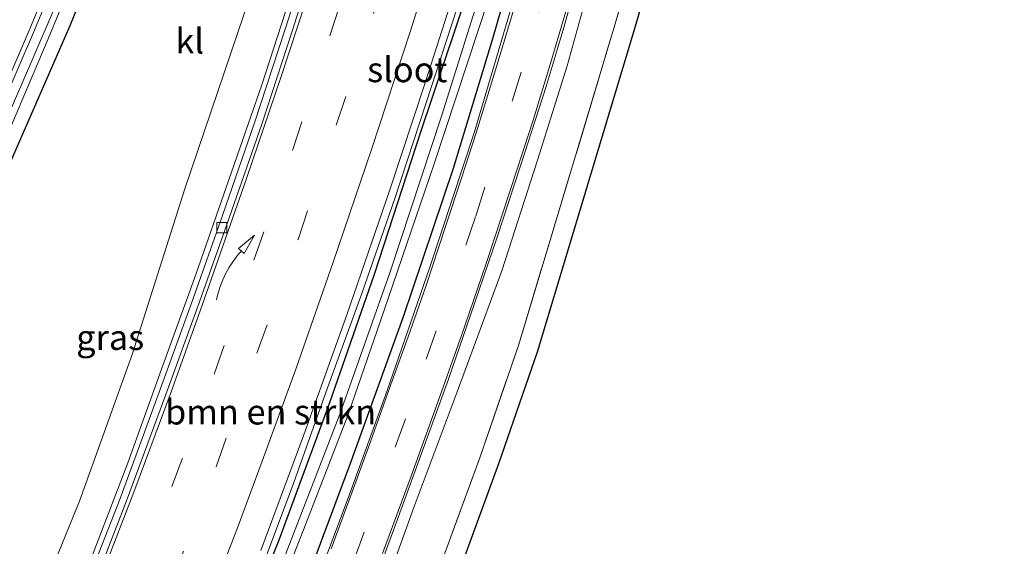
# Model space of a CAD drawing. Units: metres. Extents: x 179994 to 190000, y 320436 to 325002.
# Drawn here: x 181008 to 181106, y 323653 to 323706 of the extents above; entities that cross this region are included whole.
import ezdxf
from ezdxf.enums import TextEntityAlignment as Align

# ---------------------------------------------------------------- set-up
doc = ezdxf.new("R2010")
doc.units = ezdxf.units.M
doc.linetypes.add('IE-TERREINAFSCHEIDING', pattern=[10, 8, -2])
doc.linetypes.add('VW-3-9_STREEP', pattern=[12, 3, -9])
doc.layers.get('0').update_dxf_attribs({"lineweight": 25})
for name, color, linetype, lineweight in [('B-ME-BV-GELEIDECONSTRUCTIE-GELEIDERAIL-L-B1', 213, 'BV-GELEIDERAIL', 18), ('B-ME-GR-BOMENSTRUIKEN-GV-B6', 93, 'Continuous', 18), ('B-ME-GW-INSTEEKWATERGANG-L-B1', 10, 'Continuous', 25), ('B-ME-GW-KRUINLIJN-L-B1', 93, 'Continuous', 18), ('B-ME-GW-TEENLIJN-L-B1', 93, 'Continuous', 18), ('B-ME-IE-GRASLAND-GV-B6', 93, 'Continuous', 18), ('B-ME-IE-TERREINAFSCHEIDING-HAAG-L-B1', 10, 'Continuous', 25), ('B-ME-IE-TERREINAFSCHEIDING-RASTERHEKWERK-L-B1', 8, 'IE-TERREINAFSCHEIDING', 18), ('B-ME-KG-KADASTRAAL-OPNAMEDTMGRENS-L-B1', 10, 'Continuous', 25), ('B-ME-OG-WATER-GV-B6', 153, 'Continuous', 18), ('B-ME-VH-VERH_SOORT-BITUMEN-GV-B6', 8, 'IE-TERREINAFSCHEIDING-NATUURLIJK-HOUTWAL', 18), ('B-ME-VH-VERH_SOORT-KLINKERS-GV-B6', 8, 'IE-TERREINAFSCHEIDING-NATUURLIJK-HOUTWAL', 18), ('B-ME-VV-KOLK-S-B1', 8, 'Continuous', 18), ('B-ME-VW-MARKERING-39STREEP-015-L-B1', 255, 'VW-3-9_STREEP', 18), ('B-ME-VW-MARKERING-PIJLVERDRIJF750-S-B1', 7, 'Continuous', 18), ('B-ME-VW-MARKERING-STREEP-015-L-B1', 7, 'Continuous', 18)]:
    doc.layers.add(name, color=color, linetype=linetype, lineweight=lineweight)
doc.styles.add('NLCS-ISO', font='NLCS-ISO.TTF')
doc.linetypes.add('BV-GELEIDERAIL', pattern='A,10,-3,[108,NLCS.SHX,S=1,R=0,X=0,Y=0],-3', length=16)
doc.linetypes.add('IE-TERREINAFSCHEIDING-NATUURLIJK-HOUTWAL', pattern='A,7,-1.5,[67,NLCS.SHX,S=0.75,R=45,X=0,Y=0],-1.5,7,-1.5,[70,NLCS.SHX,S=0.75,R=0,X=0,Y=0],-1.5', length=20)

# ---------------------------------------------------------------- blocks, each defined once
blk = doc.blocks.new('kolk')
blk.add_lwpolyline([(-0.5, -0.5), (0.5, -0.5), (0.5, 0.5), (-0.5, 0.5)], close=True)
blk = doc.blocks.new('pijlvr')
for p, q in [((5.532, 0.366, 0.1), (5.368, -0.366, 0.1)), ((5.45, 0, 0.1), (5.45, 0, 0.1)), ((5.45, 0, 0.1), (5.45, 0, 0.1)), ((7.451, -0.447, 0.1), (5.532, 0.366, 0.1)), ((5.368, -0.366, 0.1), (7.451, -0.447, 0.1))]:
    blk.add_line(p, q)
blk.add_arc((2.725, -9.685, 0.1), 10.061, 74.28528, 105.71472)

msp = doc.modelspace()

# ---------------------------------------------------------------- linework, layer by layer
at = {"layer": 'B-ME-BV-GELEIDECONSTRUCTIE-GELEIDERAIL-L-B1'}
for points in [[(180981.795, 323643.482, 113.379), (180990.58, 323661.437, 113.437), (180994.892, 323670.462, 113.468), (180999.241, 323679.472, 113.518), (181003.424, 323688.556, 113.553), (181008.944, 323701.254, 113.594), (181011.374, 323706.91, 113.6), (181016.068, 323718.398, 113.638), (181019.844, 323727.658, 113.675), (181023.47, 323736.978, 113.699), (181030.609, 323755.615, 113.777), (181033.983, 323765.033, 113.804), (181035.858, 323770.597, 113.822), (181040.291, 323784.013, 113.85), (181046.479, 323803.031, 113.923), (181051.597, 323818.625, 113.956), (181054.71, 323828.128, 113.959), (181060.9, 323847.146, 113.989), (181063.979, 323856.66, 113.995), (181070.102, 323875.7, 114.068), (181073.213, 323885.204, 114.082), (181076.286, 323894.72, 114.087), (181081.908, 323911.879, 114.128)], [(181014.982, 323652.067, 111.517), (181018.569, 323661.402, 111.624), (181021.968, 323670.808, 111.727), (181025.363, 323680.214, 111.822), (181028.663, 323689.657, 111.931), (181031.943, 323699.107, 112.009), (181036.262, 323712.434, 112.128), (181039.224, 323721.986, 112.195), (181042.239, 323731.522, 112.263), (181047.976, 323750.682, 112.422), (181050.829, 323760.266, 112.481), (181053.571, 323769.883, 112.558), (181056.315, 323779.5, 112.656), (181058.966, 323789.145, 112.728), (181062.198, 323800.633, 112.79), (181064.921, 323810.257, 112.823), (181067.578, 323819.897, 112.955), (181070.303, 323829.521, 112.986)], [(181031.593, 323650.13, 112.01), (181035.11, 323659.521, 112.091), (181038.487, 323668.935, 112.149), (181041.908, 323678.332, 112.236), (181045.163, 323687.791, 112.313), (181048.28, 323697.301, 112.387), (181052.381, 323709.848, 112.486), (181055.455, 323719.37, 112.546), (181058.346, 323728.944, 112.592), (181061.287, 323738.504, 112.643), (181064.229, 323748.064, 112.673), (181066.94, 323757.689, 112.716), (181069.635, 323767.32, 112.759), (181072.349, 323776.944, 112.811), (181075.063, 323786.569, 112.861)]]:
    msp.add_polyline3d(points, dxfattribs=at)
at = {"layer": 'B-ME-GR-BOMENSTRUIKEN-GV-B6'}
for points in [[(181032.147, 323644.756, 110.695), (181036.328, 323655.433, 110.833), (181040.505, 323666.198, 110.918), (181044.089, 323676.582, 110.933), (181049.089, 323691.223, 110.948), (181054.53, 323707.767, 111.167), (181059.254, 323723.329, 111.226), (181063.559, 323737.919, 111.215), (181067.649, 323752.189, 111.275), (181070.41, 323761.843, 111.44), (181072.583, 323769.412, 111.286), (181077.78, 323788.225, 111.323), (181084.401, 323811.019, 111.602), (181089.84, 323829.854, 111.697), (181094.52, 323847.627, 111.846), (181098.159, 323859.941, 111.925), (181103.204, 323877.51, 111.943), (181105.936, 323887.459, 111.977)], [(181071.362, 323761.107, 111.958), (181068.241, 323750.072, 111.992), (181062.02, 323728.391, 111.951), (181054.907, 323703.671, 111.91), (181050.995, 323690.784, 111.899), (181045.984, 323675.913, 111.895), (181040.687, 323661.324, 111.817), (181036.233, 323649.344, 111.832)], [(181043.238, 323646.478, 112.003), (181047.084, 323657.152, 112.007), (181051.394, 323668.548, 112.022), (181055.81, 323680.578, 112.037), (181059.371, 323691.615, 112.037), (181062.322, 323700.998, 112.044), (181064.497, 323708.79, 112.074), (181065.85, 323712.339, 112.115), (181067.038, 323716.795, 112.044), (181067.828, 323718.585, 112.059), (181068.266, 323719.817, 112.059), (181069.951, 323719.719, 112.33), (181071.278, 323719.386, 112.398), (181067.012, 323704.836, 112.383), (181057.477, 323673.158, 112.227), (181053.653, 323662.089, 112.083), (181048.427, 323647.787, 112.017)]]:
    msp.add_polyline3d(points, dxfattribs=at)
at = {"layer": 'B-ME-GW-INSTEEKWATERGANG-L-B1'}
for points in [[(181028.483, 323640.849, 111.182), (181033.66, 323653.834, 111.36), (181038.701, 323667.475, 111.431), (181043.166, 323680.253, 111.62), (181047.81, 323694.515, 111.68), (181052.359, 323708.145, 111.717), (181055.856, 323719.418, 111.773), (181060.724, 323735.74, 111.821), (181064.48, 323748.327, 111.873), (181068.403, 323762.307, 111.932)], [(181071.362, 323761.107, 111.958), (181068.241, 323750.072, 111.992), (181062.02, 323728.391, 111.951), (181054.907, 323703.671, 111.91), (181050.995, 323690.784, 111.899), (181045.984, 323675.913, 111.895), (181040.687, 323661.324, 111.817), (181036.233, 323649.344, 111.832)]]:
    msp.add_polyline3d(points, dxfattribs=at)
at = {"layer": 'B-ME-GW-KRUINLIJN-L-B1'}
msp.add_polyline3d([(181038.604, 323776.702, 113.051), (181037.165, 323772.255, 113.044), (181033.668, 323762.085, 112.977), (181031.004, 323754.83, 112.947), (181026.114, 323741.933, 112.947), (181020.921, 323728.515, 112.925), (181016.158, 323716.981, 112.88), (181010.692, 323703.662, 112.847), (181005.052, 323690.484, 112.795), (180999.138, 323677.53, 112.739), (180992.548, 323663.641, 112.631), (180985.685, 323649.55, 112.59)], dxfattribs=at)
at = {"layer": 'B-ME-GW-TEENLIJN-L-B1'}
msp.add_polyline3d([(181008.894, 323645.633, 110.762), (181013.791, 323657.683, 110.944), (181019.021, 323672.268, 111.126), (181024.289, 323688.74, 111.278), (181030.821, 323708.046, 111.405), (181035.392, 323722.422, 111.472), (181040.211, 323739.81, 111.646), (181045.745, 323758.902, 111.758), (181049.649, 323771.625, 111.988)], dxfattribs=at)
at = {"layer": 'B-ME-IE-GRASLAND-GV-B6'}
for points in [[(181031.835, 323652.751, 111.435), (181036.129, 323664.278, 111.561), (181040.399, 323676.204, 111.672), (181044.693, 323688.661, 111.776), (181048.201, 323699.301, 111.817), (181052.683, 323713.295, 111.869), (181056.281, 323724.964, 111.955), (181061.922, 323743.569, 111.97), (181065.611, 323756.126, 112.033), (181067.508, 323763.118, 112.13), (181069.448, 323770.166, 112.156), (181072.336, 323780.27, 112.256), (181075.544, 323791.698, 112.249), (181078.75, 323803.12, 112.35), (181082.907, 323817.742, 112.387), (181086.672, 323830.852, 112.491), (181090.129, 323843.413, 112.588), (181093.735, 323856.307, 112.544), (181097.177, 323868.846, 112.611), (181101.046, 323882.624, 112.7), (181104.88, 323896.594, 112.723), (181108.418, 323909.484, 112.875), (181112.283, 323923.374, 112.864)], [(180984.25, 323649.968, 112.658), (180989.789, 323661.467, 112.705), (180994.418, 323671.236, 112.764), (180999.918, 323683.084, 112.781), (181004.618, 323693.651, 112.802), (181009.301, 323704.533, 112.836), (181013.805, 323715.356, 112.891), (181018.52, 323726.925, 112.957), (181023.027, 323738.283, 113.004), (181027.243, 323749.312, 113.057), (181031.327, 323760.306, 113.091), (181035.561, 323772.362, 113.124), (181039.341, 323783.703, 113.12), (181043.114, 323795.392, 113.155), (181046.542, 323806.052, 113.177), (181054.04, 323829.08, 113.219), (181061.498, 323851.943, 113.298), (181068.786, 323874.609, 113.352), (181076.02, 323896.813, 113.394), (181083.86, 323920.695, 113.466)], [(180986.011, 323647.356, 112.371), (180993.217, 323662.094, 112.486), (181000.542, 323677.416, 112.579), (181006.921, 323691.399, 112.631), (181012.865, 323705.015, 112.635), (181019.162, 323720.531, 112.676), (181024.973, 323734.862, 112.728), (181031.533, 323752.071, 112.731), (181037.205, 323767.709, 112.821), (181040.067, 323776.154, 112.957), (181042.122, 323782.329, 112.957), (181046.643, 323796.203, 112.976), (181052.6, 323814.882, 113.17), (181057.973, 323831.289, 113.174), (181064.255, 323850.578, 113.233), (181068.639, 323863.598, 113.211), (181074.64, 323882.731, 113.204), (181080.385, 323900.347, 113.207), (181086.273, 323917.988, 113.226)], [(181086.273, 323917.988, 113.226), (181080.385, 323900.347, 113.207), (181074.64, 323882.731, 113.204), (181068.639, 323863.598, 113.211), (181064.255, 323850.578, 113.233), (181057.973, 323831.289, 113.174), (181052.6, 323814.882, 113.17), (181046.643, 323796.203, 112.976), (181042.122, 323782.329, 112.957), (181040.067, 323776.154, 112.957), (181037.205, 323767.709, 112.821), (181031.533, 323752.071, 112.731), (181024.973, 323734.862, 112.728), (181019.162, 323720.531, 112.676), (181012.865, 323705.015, 112.635), (181006.921, 323691.399, 112.631), (181000.542, 323677.416, 112.579), (180993.217, 323662.094, 112.486), (180986.011, 323647.356, 112.371)], [(181008.894, 323645.633, 110.762), (181013.791, 323657.683, 110.944), (181019.021, 323672.268, 111.126), (181024.289, 323688.74, 111.278), (181030.821, 323708.046, 111.405), (181035.392, 323722.422, 111.472), (181040.211, 323739.81, 111.646), (181045.745, 323758.902, 111.758), (181049.649, 323771.625, 111.988), (181051.351, 323777.765, 111.992), (181055.897, 323792.55, 112.07), (181061.235, 323808.828, 112.249), (181064.047, 323819.077, 112.223), (181066.226, 323826.999, 112.223), (181069.15, 323836.914, 112.29), (181072.456, 323847.486, 112.391), (181075.472, 323860.289, 112.394), (181079.67, 323875.628, 112.514), (181082.795, 323886.971, 112.585), (181084.292, 323892.431, 112.637), (181086.263, 323900.418, 112.7), (181088.035, 323909.342, 112.801), (181089.41, 323916.715, 112.872)], [(181089.41, 323916.715, 112.872), (181088.035, 323909.342, 112.801), (181086.263, 323900.418, 112.7), (181084.292, 323892.431, 112.637), (181082.795, 323886.971, 112.585), (181079.67, 323875.628, 112.514), (181075.472, 323860.289, 112.394), (181072.456, 323847.486, 112.391), (181069.15, 323836.914, 112.29), (181066.226, 323826.999, 112.223), (181064.047, 323819.077, 112.223), (181061.235, 323808.828, 112.249), (181055.897, 323792.55, 112.07), (181051.351, 323777.765, 111.992), (181049.649, 323771.625, 111.988), (181045.745, 323758.902, 111.758), (181040.211, 323739.81, 111.646), (181035.392, 323722.422, 111.472), (181030.821, 323708.046, 111.405), (181024.289, 323688.74, 111.278), (181019.021, 323672.268, 111.126), (181013.791, 323657.683, 110.944), (181008.894, 323645.633, 110.762)], [(181115.202, 323913.824, 112.678), (181112.092, 323902.533, 112.514), (181109.174, 323892.277, 112.443), (181106.099, 323881.31, 112.406), (181102.651, 323868.939, 112.331), (181098.705, 323855.046, 112.283), (181095.338, 323842.985, 112.234), (181092.282, 323832.016, 112.223), (181088.801, 323819.566, 112.152), (181085.418, 323807.65, 112.174), (181082.334, 323796.688, 112.13), (181079.153, 323785.625, 112.126), (181075.35, 323772.078, 112.029), (181072.197, 323760.772, 112.029), (181068.663, 323748.348, 112.04), (181065.069, 323735.569, 111.996), (181061.446, 323722.73, 111.992), (181057.663, 323709.799, 111.958), (181053.11, 323694.424, 111.955), (181048.667, 323680.964, 111.984), (181044.379, 323668.601, 112.022), (181040.554, 323658.061, 112.003), (181036.467, 323647.114, 111.951)], [(180985.685, 323649.55, 112.59), (180992.548, 323663.641, 112.631), (180999.138, 323677.53, 112.739), (181005.052, 323690.484, 112.795), (181010.692, 323703.662, 112.847), (181016.158, 323716.981, 112.88), (181020.921, 323728.515, 112.925), (181026.114, 323741.933, 112.947), (181031.004, 323754.83, 112.947), (181033.668, 323762.085, 112.977), (181037.165, 323772.255, 113.044), (181038.604, 323776.702, 113.051), (181041.373, 323784.857, 113.051), (181044.17, 323793.583, 113.121), (181047.221, 323802.837, 113.155), (181051.886, 323817.402, 113.215), (181056.324, 323831.512, 113.166), (181061.235, 323846.368, 113.259), (181065.992, 323860.511, 113.263), (181070.734, 323875.391, 113.293), (181074.892, 323888.062, 113.36), (181078.913, 323900.299, 113.368), (181082.469, 323911.321, 113.386)], [(181082.469, 323911.321, 113.386), (181078.913, 323900.299, 113.368), (181074.892, 323888.062, 113.36), (181070.734, 323875.391, 113.293), (181065.992, 323860.511, 113.263), (181061.235, 323846.368, 113.259), (181056.324, 323831.512, 113.166), (181051.886, 323817.402, 113.215), (181047.221, 323802.837, 113.155), (181044.17, 323793.583, 113.121), (181041.373, 323784.857, 113.051), (181038.604, 323776.702, 113.051), (181037.165, 323772.255, 113.044), (181033.668, 323762.085, 112.977), (181031.004, 323754.83, 112.947), (181026.114, 323741.933, 112.947), (181020.921, 323728.515, 112.925), (181016.158, 323716.981, 112.88), (181010.692, 323703.662, 112.847), (181005.052, 323690.484, 112.795), (180999.138, 323677.53, 112.739), (180992.548, 323663.641, 112.631), (180985.685, 323649.55, 112.59)], [(181048.427, 323647.787, 112.017), (181053.653, 323662.089, 112.083), (181057.477, 323673.158, 112.227), (181067.012, 323704.836, 112.383), (181071.278, 323719.386, 112.398), (181073.103, 323725.61, 112.405), (181075.252, 323732.941, 112.413), (181077.196, 323739.569, 112.42), (181088.18, 323777.039, 112.36), (181098.035, 323811.414, 112.28), (181106.248, 323840.302, 112.39), (181116.852, 323877.753, 112.563), (181124.688, 323905.168, 112.575), (181126.022, 323909.837, 112.577), (181127.945, 323909.288, 112.577)], [(181127.945, 323909.288, 112.577), (181118.776, 323877.206, 112.563), (181108.172, 323839.756, 112.39), (181099.958, 323810.865, 112.28), (181090.101, 323776.482, 112.36), (181079.115, 323739.006, 112.42), (181068.929, 323704.266, 112.383), (181059.381, 323672.543, 112.227), (181055.538, 323661.419, 112.083), (181050.299, 323647.083, 112.017)], [(181028.483, 323640.849, 111.182), (181033.66, 323653.834, 111.36), (181038.701, 323667.475, 111.431), (181043.166, 323680.253, 111.62), (181047.81, 323694.515, 111.68), (181052.359, 323708.145, 111.717), (181055.856, 323719.418, 111.773), (181060.724, 323735.74, 111.821), (181064.48, 323748.327, 111.873), (181068.403, 323762.307, 111.932), (181072.378, 323776.814, 112.022), (181078.395, 323797.675, 112.122), (181083.557, 323816.513, 112.189), (181088.817, 323834.497, 112.201), (181089.14, 323835.64, 112.208), (181094.685, 323855.267, 112.331), (181100.968, 323876.885, 112.394), (181108.2, 323903.4, 112.506), (181108.976, 323905.84, 112.503), (181109.479, 323906.772, 112.495), (181110.262, 323907.117, 112.499), (181111.057, 323906.935, 112.499)], [(181111.057, 323906.935, 112.499), (181110.2, 323905.87, 112.051), (181109.866, 323905.884, 112.051), (181109.611, 323905.441, 112.051), (181109.332, 323904.58, 112.051), (181108.742, 323902.438, 112.01), (181105.344, 323888.546, 111.94), (181101.004, 323872.794, 111.869), (181096.898, 323858.627, 111.828), (181093.022, 323845.334, 111.805), (181090.262, 323834.744, 111.685), (181089.431, 323831.556, 111.649), (181086.068, 323819.76, 111.565), (181082.407, 323806.903, 111.483), (181078.435, 323793.365, 111.416), (181073.392, 323775.317, 111.356), (181069.703, 323762.309, 111.608), (181064.134, 323743.545, 111.245), (181059.056, 323726.404, 111.238), (181054.274, 323710.144, 111.122), (181049.837, 323696.096, 110.981), (181044.683, 323680.396, 110.977), (181039.689, 323666.343, 110.981), (181033.097, 323649.271, 110.773)], [(181108.2, 323903.4, 112.506), (181100.968, 323876.885, 112.394), (181094.685, 323855.267, 112.331), (181089.14, 323835.64, 112.208), (181088.817, 323834.497, 112.201), (181083.557, 323816.513, 112.189), (181078.395, 323797.675, 112.122), (181072.378, 323776.814, 112.022), (181068.403, 323762.307, 111.932), (181064.48, 323748.327, 111.873), (181060.724, 323735.74, 111.821), (181055.856, 323719.418, 111.773), (181052.359, 323708.145, 111.717), (181047.81, 323694.515, 111.68), (181043.166, 323680.253, 111.62), (181038.701, 323667.475, 111.431), (181033.66, 323653.834, 111.36), (181028.483, 323640.849, 111.182)], [(181036.233, 323649.344, 111.832), (181040.687, 323661.324, 111.817), (181045.984, 323675.913, 111.895), (181050.995, 323690.784, 111.899), (181054.907, 323703.671, 111.91), (181062.02, 323728.391, 111.951), (181068.241, 323750.072, 111.992), (181071.362, 323761.107, 111.958), (181075.881, 323777.316, 112.033), (181080.011, 323791.898, 112.074), (181085.458, 323810.892, 112.126), (181091.991, 323833.932, 112.13), (181097.801, 323854.953, 112.253), (181102.014, 323870.41, 112.298), (181106.111, 323884.222, 112.421)], [(181061.418, 323795.804, 112.007), (181057.369, 323781.33, 111.82), (181053.904, 323769.301, 111.746), (181052.612, 323764.713, 111.706), (181049.572, 323754.252, 111.631), (181046.321, 323743.265, 111.565), (181043.197, 323733.015, 111.442), (181040.479, 323724.211, 111.375), (181037.54, 323714.826, 111.278), (181034.241, 323704.547, 111.186), (181031.259, 323695.413, 111.093), (181028.031, 323686.084, 111.074), (181025.066, 323677.734, 111.003), (181021.733, 323668.514, 110.94), (181017.828, 323657.943, 110.784), (181013.435, 323646.667, 110.636)], [(181042.547, 323648.046, 112.003), (181045.147, 323655.04, 112.007), (181047.746, 323662.143, 112.011), (181050.518, 323669.824, 112.011), (181053.104, 323677.346, 111.984), (181055.366, 323683.956, 111.97), (181057.728, 323691.139, 111.966), (181060.221, 323698.947, 111.981), (181061.915, 323704.558, 112.025), (181062.389, 323706.23, 112.03), (181065.604, 323713.547, 112.018), (181067.038, 323716.795, 112.044), (181065.85, 323712.339, 112.115), (181064.497, 323708.79, 112.074), (181062.322, 323700.998, 112.044), (181059.371, 323691.615, 112.037), (181055.81, 323680.578, 112.037), (181051.394, 323668.548, 112.022), (181047.084, 323657.152, 112.007), (181043.238, 323646.478, 112.003)]]:
    msp.add_polyline3d(points, dxfattribs=at)
at = {"layer": 'B-ME-IE-TERREINAFSCHEIDING-HAAG-L-B1'}
msp.add_polyline3d([(180922.99, 323538.747, 111.774), (180928.505, 323546.18, 111.773), (180933.482, 323553.673, 111.799), (180939.901, 323563.634, 111.84), (180944.058, 323570.093, 111.877), (180950.015, 323580.373, 111.932), (180956.464, 323591.632, 112.081), (180964.876, 323607.146, 112.126), (180972.705, 323621.759, 112.211), (180979.073, 323633.562, 112.263), (180986.011, 323647.356, 112.371), (180993.217, 323662.094, 112.486), (181000.542, 323677.416, 112.579), (181006.921, 323691.399, 112.631), (181012.865, 323705.015, 112.635), (181019.162, 323720.531, 112.676), (181024.973, 323734.862, 112.728), (181031.533, 323752.071, 112.731), (181037.205, 323767.709, 112.821), (181040.067, 323776.154, 112.957)], dxfattribs=at)
at = {"layer": 'B-ME-IE-TERREINAFSCHEIDING-RASTERHEKWERK-L-B1'}
for points in [[(181053.653, 323662.089, 112.083), (181057.477, 323673.158, 112.227), (181067.012, 323704.836, 112.383), (181071.278, 323719.386, 112.398), (181073.103, 323725.61, 112.405), (181075.252, 323732.941, 112.413), (181077.196, 323739.569, 112.42), (181088.18, 323777.039, 112.36), (181098.035, 323811.414, 112.28), (181106.248, 323840.302, 112.39), (181116.852, 323877.753, 112.563), (181124.688, 323905.168, 112.575), (181126.022, 323909.837, 112.577)], [(181053.653, 323662.089, 112.083), (181048.427, 323647.787, 112.017), (181044.033, 323636.415, 111.947), (181035.139, 323613.823, 111.77), (181025.778, 323591.279, 111.727), (181019.122, 323575.48, 111.736), (181015.793, 323567.577, 111.74)]]:
    msp.add_polyline3d(points, dxfattribs=at)
at = {"layer": 'B-ME-KG-KADASTRAAL-OPNAMEDTMGRENS-L-B1'}
msp.add_polyline3d([(180953.234, 323428.613, 111.729), (180958.837, 323436.883, 111.806), (180965.416, 323447.794, 111.582), (180972.033, 323459.852, 111.525), (180978.656, 323474.354, 111.503), (180989.853, 323500.572, 111.555), (181006.023, 323538.919, 111.687), (181016.085, 323562.923, 111.74), (181017.518, 323566.507, 111.74), (181027.623, 323590.507, 111.727), (181036.993, 323613.073, 111.77), (181045.896, 323635.688, 111.947), (181050.299, 323647.083, 112.017), (181055.538, 323661.419, 112.083), (181059.381, 323672.543, 112.227), (181068.929, 323704.266, 112.383), (181079.115, 323739.006, 112.42)], dxfattribs=at)
at = {"layer": 'B-ME-OG-WATER-GV-B6'}
for points in [[(181110.2, 323905.87, 112.051), (181110.539, 323905.515, 112.051), (181110.312, 323904.388, 112.051), (181108.026, 323895.579, 112.003), (181105.936, 323887.459, 111.977), (181103.204, 323877.51, 111.943), (181098.159, 323859.941, 111.925), (181094.52, 323847.627, 111.846), (181089.84, 323829.854, 111.697), (181084.401, 323811.019, 111.602), (181077.78, 323788.225, 111.323), (181072.583, 323769.412, 111.286), (181070.41, 323761.843, 111.44), (181067.649, 323752.189, 111.275), (181063.559, 323737.919, 111.215), (181059.254, 323723.329, 111.226), (181054.53, 323707.767, 111.167), (181049.089, 323691.223, 110.948), (181044.089, 323676.582, 110.933), (181040.505, 323666.198, 110.918), (181036.328, 323655.433, 110.833), (181032.147, 323644.756, 110.695)], [(181033.097, 323649.271, 110.773), (181039.689, 323666.343, 110.981), (181044.683, 323680.396, 110.977), (181049.837, 323696.096, 110.981), (181054.274, 323710.144, 111.122), (181059.056, 323726.404, 111.238), (181064.134, 323743.545, 111.245), (181069.703, 323762.309, 111.608), (181073.392, 323775.317, 111.356), (181078.435, 323793.365, 111.416), (181082.407, 323806.903, 111.483), (181086.068, 323819.76, 111.565), (181089.431, 323831.556, 111.649), (181090.262, 323834.744, 111.685), (181093.022, 323845.334, 111.805), (181096.898, 323858.627, 111.828), (181101.004, 323872.794, 111.869), (181105.344, 323888.546, 111.94), (181108.742, 323902.438, 112.01), (181109.332, 323904.58, 112.051), (181109.611, 323905.441, 112.051), (181109.866, 323905.884, 112.051), (181110.2, 323905.87, 112.051)]]:
    msp.add_polyline3d(points, dxfattribs=at)
at = {"layer": 'B-ME-VH-VERH_SOORT-BITUMEN-GV-B6'}
for points in [[(181112.283, 323923.374, 112.864), (181108.418, 323909.484, 112.875), (181104.88, 323896.594, 112.723), (181101.046, 323882.624, 112.7), (181097.177, 323868.846, 112.611), (181093.735, 323856.307, 112.544), (181090.129, 323843.413, 112.588), (181086.672, 323830.852, 112.491), (181082.907, 323817.742, 112.387), (181078.75, 323803.12, 112.35), (181075.544, 323791.698, 112.249), (181072.336, 323780.27, 112.256), (181069.448, 323770.166, 112.156), (181067.508, 323763.118, 112.13), (181065.611, 323756.126, 112.033), (181061.922, 323743.569, 111.97), (181056.281, 323724.964, 111.955), (181052.683, 323713.295, 111.869), (181048.201, 323699.301, 111.817), (181044.693, 323688.661, 111.776), (181040.399, 323676.204, 111.672), (181036.129, 323664.278, 111.561), (181031.835, 323652.751, 111.435)], [(181083.86, 323920.695, 113.466), (181076.02, 323896.813, 113.394), (181068.786, 323874.609, 113.352), (181061.498, 323851.943, 113.298), (181054.04, 323829.08, 113.219), (181046.542, 323806.052, 113.177), (181043.114, 323795.392, 113.155), (181039.341, 323783.703, 113.12), (181035.561, 323772.362, 113.124), (181031.327, 323760.306, 113.091), (181027.243, 323749.312, 113.057), (181023.027, 323738.283, 113.004), (181018.52, 323726.925, 112.957), (181013.805, 323715.356, 112.891), (181009.301, 323704.533, 112.836), (181004.618, 323693.651, 112.802), (180999.918, 323683.084, 112.781), (180994.418, 323671.236, 112.764), (180989.789, 323661.467, 112.705), (180984.25, 323649.968, 112.658)], [(181036.467, 323647.114, 111.951), (181040.554, 323658.061, 112.003), (181044.379, 323668.601, 112.022), (181048.667, 323680.964, 111.984), (181053.11, 323694.424, 111.955), (181057.663, 323709.799, 111.958), (181061.446, 323722.73, 111.992), (181065.069, 323735.569, 111.996), (181068.663, 323748.348, 112.04), (181072.197, 323760.772, 112.029), (181075.35, 323772.078, 112.029), (181079.153, 323785.625, 112.126), (181082.334, 323796.688, 112.13), (181085.418, 323807.65, 112.174), (181088.801, 323819.566, 112.152), (181092.282, 323832.016, 112.223), (181095.338, 323842.985, 112.234), (181098.705, 323855.046, 112.283), (181102.651, 323868.939, 112.331), (181106.099, 323881.31, 112.406), (181109.174, 323892.277, 112.443), (181112.092, 323902.533, 112.514), (181115.202, 323913.824, 112.678)], [(181014.089, 323646.407, 110.665), (181018.486, 323657.693, 110.84), (181022.394, 323668.272, 110.963), (181025.729, 323677.497, 111.048), (181028.695, 323685.851, 111.096), (181031.926, 323695.189, 111.141), (181034.911, 323704.33, 111.241), (181038.211, 323714.613, 111.345), (181041.151, 323724.002, 111.379), (181043.87, 323732.809, 111.457), (181046.995, 323743.063, 111.535), (181050.247, 323754.054, 111.617), (181053.289, 323764.52, 111.68), (181054.578, 323769.107, 111.742), (181058.044, 323781.139, 111.884), (181062.093, 323795.615, 112.033)], [(181085.97, 323789.818, 112.066), (181083.401, 323780.805, 112.051), (181081.77, 323774.902, 112.048), (181078.958, 323765.081, 111.984), (181077.07, 323758.402, 111.984), (181076.102, 323754.793, 112.029), (181074.439, 323749.046, 112.026), (181073.715, 323746.541, 112.025), (181071.184, 323737.509, 112.04), (181067.711, 323725.457, 112.037), (181066.086, 323719.26, 112.029), (181063.977, 323711.833, 112.048), (181062.389, 323706.23, 112.03), (181061.915, 323704.558, 112.025), (181060.221, 323698.947, 111.981), (181057.728, 323691.139, 111.966), (181055.366, 323683.956, 111.97), (181053.104, 323677.346, 111.984), (181050.518, 323669.824, 112.011), (181047.746, 323662.143, 112.011), (181045.147, 323655.04, 112.007), (181042.547, 323648.046, 112.003)]]:
    msp.add_polyline3d(points, dxfattribs=at)
at = {"layer": 'B-ME-VH-VERH_SOORT-KLINKERS-GV-B6'}
for points in [[(181013.435, 323646.667, 110.636), (181017.828, 323657.943, 110.784), (181021.733, 323668.514, 110.94), (181025.066, 323677.734, 111.003), (181028.031, 323686.084, 111.074), (181031.259, 323695.413, 111.093), (181034.241, 323704.547, 111.186), (181037.54, 323714.826, 111.278), (181040.479, 323724.211, 111.375), (181043.197, 323733.015, 111.442), (181046.321, 323743.265, 111.565), (181049.572, 323754.252, 111.631), (181052.612, 323764.713, 111.706), (181053.904, 323769.301, 111.746), (181057.369, 323781.33, 111.82), (181061.418, 323795.804, 112.007)], [(181062.093, 323795.615, 112.033), (181058.044, 323781.139, 111.884), (181054.578, 323769.107, 111.742), (181053.289, 323764.52, 111.68), (181050.247, 323754.054, 111.617), (181046.995, 323743.063, 111.535), (181043.87, 323732.809, 111.457), (181041.151, 323724.002, 111.379), (181038.211, 323714.613, 111.345), (181034.911, 323704.33, 111.241), (181031.926, 323695.189, 111.141), (181028.695, 323685.851, 111.096), (181025.729, 323677.497, 111.048), (181022.394, 323668.272, 110.963), (181018.486, 323657.693, 110.84), (181014.089, 323646.407, 110.665)]]:
    msp.add_polyline3d(points, dxfattribs=at)
at = {"layer": 'B-ME-VW-MARKERING-39STREEP-015-L-B1'}
for points in [[(180911.985, 323446.888, 105.645), (180924.582, 323465.868, 106.414), (180937.902, 323486.259, 107.165), (180945.844, 323499.014, 107.64), (180956.543, 323517.382, 108.265), (180967.986, 323538.266, 108.859), (180979.203, 323559.68, 109.357), (180989.809, 323581.209, 109.848), (181000.025, 323603.378, 110.268), (181009.612, 323625.504, 110.691), (181018.739, 323647.915, 110.974), (181027.193, 323670.32, 111.238), (181034.98, 323692.561, 111.379), (181042.49, 323715.597, 111.527), (181049.706, 323738.779, 111.724), (181056.505, 323762.085, 111.836), (181057.947, 323767.356, 111.91)], [(180915.024, 323445.368, 105.764), (180925.284, 323460.796, 106.466), (180938.436, 323480.926, 107.261), (180949.599, 323498.79, 107.837), (180957.129, 323511.708, 108.309), (180967.473, 323530.161, 108.815), (180978.681, 323551.403, 109.354), (180989.481, 323572.777, 109.885), (180999.757, 323594.562, 110.301), (181009.467, 323616.571, 110.673), (181018.715, 323638.717, 111.029), (181027.38, 323661.104, 111.275), (181035.541, 323683.707, 111.453), (181043.063, 323706.194, 111.587), (181050.159, 323728.825, 111.78), (181056.956, 323751.454, 111.854), (181061.011, 323765.71, 111.999)], [(181074.359, 323758.692, 112.051), (181070.287, 323744.106, 112.07), (181063.668, 323720.751, 112.029), (181057.758, 323700.345, 112.04), (181053.214, 323685.972, 112.022), (181046.228, 323665.872, 112.037), (181041.054, 323651.661, 112.011), (181036.75, 323640.371, 111.984), (181032.264, 323629.088, 111.984), (181024.23, 323609.352, 111.944), (181018.458, 323595.438, 111.936), (181010.142, 323575.722, 111.921), (181004.317, 323561.883, 111.921), (180996.142, 323542.487, 111.921), (180990.251, 323528.573, 111.925), (180985.564, 323517.36, 111.903), (180980.82, 323506.137, 111.944)]]:
    msp.add_polyline3d(points, dxfattribs=at)
at = {"layer": 'B-ME-VW-MARKERING-STREEP-015-L-B1'}
for points in [[(181083.028, 323920.366, 113.464), (181075.427, 323896.961, 113.405), (181068.13, 323874.515, 113.335), (181060.859, 323852.112, 113.292), (181053.398, 323829.101, 113.225), (181045.937, 323806.22, 113.164), (181042.298, 323795.033, 113.142), (181038.664, 323783.852, 113.111), (181034.975, 323772.664, 113.115), (181030.743, 323760.488, 113.074), (181026.717, 323749.437, 113.045), (181022.518, 323738.394, 112.982), (181018.211, 323727.471, 112.938), (181013.377, 323715.544, 112.882), (181008.869, 323704.673, 112.827), (181004.188, 323693.841, 112.785), (180999.384, 323683.088, 112.755), (180993.977, 323671.419, 112.727), (180989.324, 323661.804, 112.691), (180983.625, 323650.201, 112.641)], [(181054.762, 323768.204, 111.798), (181051.451, 323756.737, 111.661), (181047.545, 323743.686, 111.62), (181044.172, 323732.549, 111.49), (181040.397, 323720.212, 111.423), (181037.201, 323710.139, 111.319), (181033.797, 323699.717, 111.267), (181030.437, 323689.866, 111.182), (181025.975, 323677.087, 111.1), (181022.914, 323668.563, 110.97), (181019.192, 323658.572, 110.907), (181016.264, 323650.949, 110.762)], [(181064.701, 323764.022, 112.13), (181061.489, 323752.9, 111.958), (181057.774, 323740.304, 111.914), (181053.766, 323727, 111.888), (181050.36, 323715.966, 111.795), (181046.742, 323704.458, 111.724), (181042.869, 323692.657, 111.661), (181039.047, 323681.449, 111.594), (181035.313, 323670.824, 111.483), (181031.978, 323661.642, 111.405), (181029.52, 323655.024, 111.401), (181025.619, 323644.91, 111.223)], [(181038.847, 323652.917, 111.977), (181040.94, 323658.606, 112.003), (181042.784, 323663.678, 111.988), (181044.794, 323669.293, 112.014), (181046.489, 323674.019, 112.014), (181048.252, 323679.046, 111.977), (181050.223, 323685.001, 111.947), (181051.79, 323689.729, 111.981), (181053.255, 323694.324, 111.981), (181054.955, 323699.831, 112.037), (181056.228, 323703.99, 112.029), (181058.265, 323710.879, 112.022), (181059.626, 323715.653, 112.022), (181061.341, 323721.758, 111.988), (181063.375, 323728.804, 111.996), (181064.955, 323734.547, 111.992), (181067.149, 323742.106, 112.022), (181069.223, 323749.571, 112.048), (181071.13, 323756.322, 112.048), (181072.085, 323759.851, 112.022)], [(181076.847, 323758.078, 111.984), (181074.871, 323751.454, 111.996), (181072.429, 323742.672, 112.003), (181071, 323737.657, 112.003), (181068.324, 323728.187, 112.025), (181065.567, 323718.175, 112.025), (181063.23, 323709.904, 112.025), (181060.747, 323701.448, 112.014), (181058.981, 323695.696, 112.003), (181056.732, 323688.798, 111.999), (181054.228, 323681.235, 111.958), (181051.807, 323674.159, 111.981), (181049.832, 323668.547, 111.984), (181046.85, 323660.254, 111.999), (181043.959, 323652.462, 112.007)]]:
    msp.add_polyline3d(points, dxfattribs=at)

# ---------------------------------------------------------------- block references
at = {"layer": 'B-ME-VV-KOLK-S-B1', "rotation": 90}
msp.add_blockref('kolk', (181027.952, 323684.885, 111.026), dxfattribs=at)
at = {"layer": 'B-ME-VW-MARKERING-PIJLVERDRIJF750-S-B1', "rotation": 63}
msp.add_blockref('pijlvr', (181027.432, 323677.706, 111.217), dxfattribs=at)

# ---------------------------------------------------------------- texts
at = {"layer": 'B-ME-GR-BOMENSTRUIKEN-GV-B6', "ltscale": 0.2, "style": 'NLCS-ISO'}
msp.add_text('bmn en strkn', height=2.5, dxfattribs=at).set_placement((181032.8131, 323666.5537), align=Align.MIDDLE_CENTER)
at = {"layer": 'B-ME-IE-GRASLAND-GV-B6', "ltscale": 0.2, "style": 'NLCS-ISO'}
msp.add_text('gras', height=2.5, dxfattribs=at).set_placement((181016.851, 323673.9725), align=Align.MIDDLE_CENTER)
at = {"layer": 'B-ME-OG-WATER-GV-B6', "ltscale": 0.2, "style": 'NLCS-ISO'}
msp.add_text('sloot', height=2.5, dxfattribs=at).set_placement((181046.4151, 323700.6148), align=Align.MIDDLE_CENTER)
at = {"layer": 'B-ME-VH-VERH_SOORT-KLINKERS-GV-B6', "ltscale": 0.2, "style": 'NLCS-ISO'}
msp.add_text('kl', height=2.5, dxfattribs=at).set_placement((181024.7652, 323703.468), align=Align.MIDDLE_CENTER)

doc.saveas('drawing.dxf')
